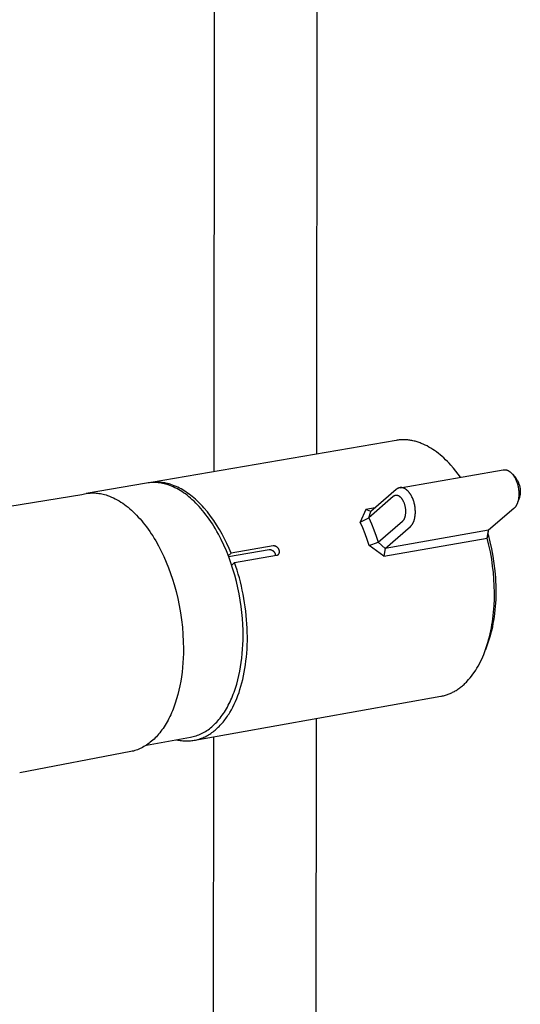
# Model space of a CAD drawing. Units: millimetres. Extents: x -668 to 468, y -1554 to 1583.
# Drawn here: x -465 to -392, y -1416 to -1273 of the extents above; entities that cross this region are included whole.
import ezdxf

# ---------------------------------------------------------------- set-up
doc = ezdxf.new("R2010")
doc.units = ezdxf.units.MM
doc.header["$MEASUREMENT"] = 0
doc.layers.add('Default', color=7, linetype='Continuous', true_color=0x000000)

msp = doc.modelspace()

# ---------------------------------------------------------------- linework, layer by layer
at = {"layer": 'Default', "color": 7, "true_color": 0xffffff}
for p, q in [((-436.69, -1338.69), (-436.52, -1152.5)), ((-421.63, -1152.53), (-421.86, -1336.14)), ((-410.29, -1334.15), (-445.79, -1340.26)), ((-410.14, -1334.12), (-410.29, -1334.15)), ((-409.99, -1334.1), (-410.14, -1334.12)), ((-409.84, -1334.09), (-409.99, -1334.1)), ((-409.69, -1334.07), (-409.84, -1334.09)), ((-409.53, -1334.06), (-409.69, -1334.07)), ((-409.38, -1334.06), (-409.53, -1334.06)), ((-409.23, -1334.06), (-409.38, -1334.06)), ((-409.07, -1334.06), (-409.23, -1334.06)), ((-408.92, -1334.07), (-409.07, -1334.06)), ((-408.77, -1334.08), (-408.92, -1334.07)), ((-408.62, -1334.09), (-408.77, -1334.08)), ((-408.47, -1334.11), (-408.62, -1334.09)), ((-408.32, -1334.13), (-408.47, -1334.11)), ((-408.17, -1334.15), (-408.32, -1334.13)), ((-408.01, -1334.18), (-408.17, -1334.15)), ((-407.86, -1334.21), (-408.01, -1334.18)), ((-407.71, -1334.24), (-407.86, -1334.21)), ((-407.56, -1334.28), (-407.71, -1334.24)), ((-407.41, -1334.32), (-407.56, -1334.28)), ((-407.25, -1334.37), (-407.41, -1334.32)), ((-407.1, -1334.41), (-407.25, -1334.37)), ((-406.95, -1334.47), (-407.1, -1334.41)), ((-406.8, -1334.52), (-406.95, -1334.47)), ((-406.65, -1334.58), (-406.8, -1334.52)), ((-406.51, -1334.64), (-406.65, -1334.58)), ((-406.37, -1334.7), (-406.51, -1334.64)), ((-406.09, -1334.82), (-406.37, -1334.7)), ((-405.82, -1334.96), (-406.09, -1334.82)), ((-405.54, -1335.11), (-405.82, -1334.96)), ((-405.27, -1335.27), (-405.54, -1335.11)), ((-404.99, -1335.45), (-405.27, -1335.27)), ((-404.72, -1335.63), (-404.99, -1335.45)), ((-404.45, -1335.82), (-404.72, -1335.63)), ((-404.18, -1336.03), (-404.45, -1335.82)), ((-403.92, -1336.24), (-404.18, -1336.03)), ((-403.65, -1336.47), (-403.92, -1336.24)), ((-403.39, -1336.7), (-403.65, -1336.47)), ((-403.13, -1336.95), (-403.39, -1336.7)), ((-402.87, -1337.2), (-403.13, -1336.95)), ((-402.62, -1337.47), (-402.87, -1337.2)), ((-402.36, -1337.75), (-402.62, -1337.47)), ((-409.74, -1341.01), (-394.76, -1338.41)), ((-402, -1338.17), (-402.36, -1337.75)), ((-401.65, -1338.6), (-402, -1338.17)), ((-401.31, -1339.04), (-401.65, -1338.6)), ((-394.76, -1338.41), (-394.74, -1338.41)), ((-394.74, -1338.41), (-394.72, -1338.4)), ((-394.72, -1338.4), (-394.7, -1338.4)), ((-394.7, -1338.4), (-394.68, -1338.4)), ((-394.68, -1338.4), (-394.66, -1338.4)), ((-394.66, -1338.4), (-394.64, -1338.4)), ((-394.64, -1338.4), (-394.62, -1338.4)), ((-394.62, -1338.4), (-394.6, -1338.4)), ((-394.6, -1338.4), (-394.58, -1338.4)), ((-394.58, -1338.4), (-394.56, -1338.4)), ((-394.56, -1338.4), (-394.54, -1338.4)), ((-394.54, -1338.4), (-394.53, -1338.4)), ((-394.53, -1338.4), (-394.51, -1338.4)), ((-394.51, -1338.4), (-394.49, -1338.4)), ((-394.49, -1338.4), (-394.47, -1338.4)), ((-394.47, -1338.4), (-394.45, -1338.41)), ((-394.45, -1338.41), (-394.43, -1338.41)), ((-394.43, -1338.41), (-394.41, -1338.41)), ((-394.41, -1338.41), (-394.39, -1338.42)), ((-394.39, -1338.42), (-394.37, -1338.42)), ((-394.37, -1338.42), (-394.33, -1338.43)), ((-394.33, -1338.43), (-394.29, -1338.44)), ((-394.29, -1338.44), (-394.26, -1338.45)), ((-394.26, -1338.45), (-394.22, -1338.46)), ((-394.22, -1338.46), (-394.18, -1338.48)), ((-394.18, -1338.48), (-394.15, -1338.49)), ((-394.15, -1338.49), (-394.11, -1338.51)), ((-394.11, -1338.51), (-394.07, -1338.53)), ((-394.07, -1338.53), (-394.03, -1338.55)), ((-394.03, -1338.55), (-393.99, -1338.57)), ((-393.99, -1338.57), (-393.96, -1338.59)), ((-393.96, -1338.59), (-393.92, -1338.61)), ((-393.92, -1338.61), (-393.88, -1338.64)), ((-393.88, -1338.64), (-393.85, -1338.66)), ((-393.85, -1338.66), (-393.81, -1338.69)), ((-393.81, -1338.69), (-393.77, -1338.72)), ((-393.77, -1338.72), (-393.74, -1338.75)), ((-393.74, -1338.75), (-393.7, -1338.78)), ((-393.7, -1338.78), (-393.67, -1338.81)), ((-393.67, -1338.81), (-393.63, -1338.84)), ((-393.63, -1338.84), (-393.6, -1338.88)), ((-393.6, -1338.88), (-393.56, -1338.91)), ((-393.56, -1338.91), (-393.53, -1338.95)), ((-393.53, -1338.95), (-393.49, -1338.99)), ((-446.47, -1340.33), (-455.26, -1341.85)), ((-446.26, -1340.3), (-446.47, -1340.33)), ((-446.05, -1340.28), (-446.26, -1340.3)), ((-445.84, -1340.26), (-446.05, -1340.28)), ((-445.63, -1340.25), (-445.84, -1340.26)), ((-445.59, -1340.24), (-445.71, -1340.25)), ((-445.42, -1340.25), (-445.63, -1340.25)), ((-445.46, -1340.23), (-445.59, -1340.24)), ((-445.34, -1340.22), (-445.46, -1340.23)), ((-445.21, -1340.25), (-445.42, -1340.25)), ((-445.22, -1340.22), (-445.34, -1340.22)), ((-445.09, -1340.21), (-445.22, -1340.22)), ((-444.99, -1340.27), (-445.21, -1340.25)), ((-444.97, -1340.21), (-445.09, -1340.21)), ((-444.78, -1340.28), (-444.99, -1340.27)), ((-444.84, -1340.22), (-444.97, -1340.21)), ((-444.72, -1340.22), (-444.84, -1340.22)), ((-444.57, -1340.31), (-444.78, -1340.28)), ((-444.59, -1340.23), (-444.72, -1340.22)), ((-444.46, -1340.24), (-444.59, -1340.23)), ((-444.36, -1340.34), (-444.57, -1340.31)), ((-444.34, -1340.25), (-444.46, -1340.24)), ((-444.15, -1340.38), (-444.36, -1340.34)), ((-444.21, -1340.27), (-444.34, -1340.25)), ((-444.09, -1340.28), (-444.21, -1340.27)), ((-443.95, -1340.43), (-444.15, -1340.38)), ((-443.96, -1340.3), (-444.09, -1340.28)), ((-443.84, -1340.32), (-443.96, -1340.3)), ((-443.71, -1340.35), (-443.84, -1340.32)), ((-443.58, -1340.38), (-443.71, -1340.35)), ((-443.46, -1340.41), (-443.58, -1340.38)), ((-400.99, -1339.49), (-401.31, -1339.04)), ((-393.49, -1338.99), (-393.45, -1339.03)), ((-393.45, -1339.03), (-393.42, -1339.07)), ((-393.43, -1339.06), (-392.91, -1339.69)), ((-393.42, -1339.07), (-393.39, -1339.11)), ((-393.39, -1339.11), (-393.35, -1339.16)), ((-393.35, -1339.16), (-393.32, -1339.2)), ((-393.32, -1339.2), (-393.29, -1339.24)), ((-393.29, -1339.24), (-393.23, -1339.33)), ((-393.23, -1339.33), (-393.17, -1339.43)), ((-393.17, -1339.43), (-393.11, -1339.52)), ((-393.11, -1339.52), (-393.06, -1339.61)), ((-393.06, -1339.61), (-393, -1339.73)), ((-393, -1339.73), (-392.94, -1339.85)), ((-392.94, -1339.85), (-392.89, -1339.97)), ((-392.91, -1339.69), (-392.85, -1339.77)), ((-392.89, -1339.97), (-392.84, -1340.09)), ((-392.85, -1339.77), (-392.79, -1339.86)), ((-392.84, -1340.09), (-392.8, -1340.21)), ((-392.8, -1340.21), (-392.75, -1340.34)), ((-392.79, -1339.86), (-392.73, -1339.96)), ((-392.75, -1340.34), (-392.71, -1340.46)), ((-392.73, -1339.96), (-392.68, -1340.05)), ((-392.68, -1340.05), (-392.63, -1340.15)), ((-392.63, -1340.15), (-392.58, -1340.24)), ((-392.58, -1340.24), (-392.54, -1340.34)), ((-392.54, -1340.34), (-392.5, -1340.44)), ((-455.06, -1341.82), (-454.85, -1341.8)), ((-454.85, -1341.8), (-454.64, -1341.78)), ((-454.64, -1341.78), (-454.43, -1341.77)), ((-454.43, -1341.77), (-454.22, -1341.77)), ((-454.22, -1341.77), (-454.01, -1341.77)), ((-454.01, -1341.77), (-453.8, -1341.79)), ((-453.8, -1341.79), (-453.59, -1341.8)), ((-453.59, -1341.8), (-453.38, -1341.83)), ((-443.74, -1340.48), (-443.95, -1340.43)), ((-443.54, -1340.54), (-443.74, -1340.48)), ((-443.34, -1340.61), (-443.54, -1340.54)), ((-443.33, -1340.44), (-443.46, -1340.41)), ((-443.09, -1340.69), (-443.34, -1340.61)), ((-443.21, -1340.47), (-443.33, -1340.44)), ((-443.08, -1340.51), (-443.21, -1340.47)), ((-442.85, -1340.79), (-443.09, -1340.69)), ((-442.96, -1340.55), (-443.08, -1340.51)), ((-442.71, -1340.63), (-442.96, -1340.55)), ((-442.61, -1340.89), (-442.85, -1340.79)), ((-442.46, -1340.73), (-442.71, -1340.63)), ((-442.36, -1341.01), (-442.61, -1340.89)), ((-442.21, -1340.83), (-442.46, -1340.73)), ((-442.11, -1341.14), (-442.36, -1341.01)), ((-441.97, -1340.94), (-442.21, -1340.83)), ((-441.86, -1341.27), (-442.11, -1341.14)), ((-441.73, -1341.06), (-441.97, -1340.94)), ((-441.61, -1341.42), (-441.86, -1341.27)), ((-441.48, -1341.19), (-441.73, -1341.06)), ((-441.36, -1341.58), (-441.61, -1341.42)), ((-441.24, -1341.33), (-441.48, -1341.19)), ((-441.11, -1341.74), (-441.36, -1341.58)), ((-441.01, -1341.47), (-441.24, -1341.33)), ((-440.86, -1341.92), (-441.11, -1341.74)), ((-440.77, -1341.62), (-441.01, -1341.47)), ((-440.54, -1341.78), (-440.77, -1341.62)), ((-440.31, -1341.95), (-440.54, -1341.78)), ((-410.28, -1341.26), (-413.97, -1344.47)), ((-410.25, -1341.24), (-410.28, -1341.26)), ((-410.23, -1341.22), (-410.25, -1341.24)), ((-410.21, -1341.21), (-410.23, -1341.22)), ((-410.2, -1341.2), (-410.21, -1341.21)), ((-410.18, -1341.18), (-410.2, -1341.2)), ((-410.16, -1341.17), (-410.18, -1341.18)), ((-410.14, -1341.16), (-410.16, -1341.17)), ((-410.12, -1341.15), (-410.14, -1341.16)), ((-410.1, -1341.13), (-410.12, -1341.15)), ((-410.08, -1341.12), (-410.1, -1341.13)), ((-410.06, -1341.11), (-410.08, -1341.12)), ((-410.05, -1341.1), (-410.06, -1341.11)), ((-410.03, -1341.09), (-410.05, -1341.1)), ((-410.01, -1341.08), (-410.03, -1341.09)), ((-409.99, -1341.07), (-410.01, -1341.08)), ((-409.97, -1341.07), (-409.99, -1341.07)), ((-409.95, -1341.06), (-409.97, -1341.07)), ((-409.93, -1341.05), (-409.95, -1341.06)), ((-409.91, -1341.05), (-409.93, -1341.05)), ((-409.89, -1341.04), (-409.91, -1341.05)), ((-409.87, -1341.03), (-409.89, -1341.04)), ((-409.85, -1341.03), (-409.87, -1341.03)), ((-409.83, -1341.02), (-409.85, -1341.03)), ((-409.81, -1341.02), (-409.83, -1341.02)), ((-409.79, -1341.01), (-409.81, -1341.02)), ((-409.77, -1341.01), (-409.79, -1341.01)), ((-409.74, -1341.01), (-409.77, -1341.01)), ((-409.72, -1341), (-409.74, -1341.01)), ((-409.7, -1341), (-409.72, -1341)), ((-409.68, -1341), (-409.7, -1341)), ((-409.66, -1341), (-409.68, -1341)), ((-409.64, -1341), (-409.66, -1341)), ((-409.62, -1340.99), (-409.64, -1341)), ((-409.6, -1340.99), (-409.62, -1340.99)), ((-409.58, -1340.99), (-409.6, -1340.99)), ((-409.55, -1341), (-409.58, -1340.99)), ((-409.53, -1341), (-409.55, -1341)), ((-409.51, -1341), (-409.53, -1341)), ((-409.49, -1341), (-409.51, -1341)), ((-409.47, -1341), (-409.49, -1341)), ((-409.45, -1341.01), (-409.47, -1341)), ((-409.43, -1341.01), (-409.45, -1341.01)), ((-409.41, -1341.01), (-409.43, -1341.01)), ((-409.38, -1341.02), (-409.41, -1341.01)), ((-409.36, -1341.02), (-409.38, -1341.02)), ((-409.34, -1341.03), (-409.36, -1341.02)), ((-409.32, -1341.03), (-409.34, -1341.03)), ((-409.3, -1341.04), (-409.32, -1341.03)), ((-409.28, -1341.04), (-409.3, -1341.04)), ((-409.26, -1341.05), (-409.28, -1341.04)), ((-409.23, -1341.06), (-409.26, -1341.05)), ((-409.21, -1341.07), (-409.23, -1341.06)), ((-409.19, -1341.08), (-409.21, -1341.07)), ((-409.17, -1341.08), (-409.19, -1341.08)), ((-409.15, -1341.09), (-409.17, -1341.08)), ((-409.1, -1341.11), (-409.15, -1341.09)), ((-409.06, -1341.13), (-409.1, -1341.11)), ((-409.02, -1341.16), (-409.06, -1341.13)), ((-408.98, -1341.18), (-409.02, -1341.16)), ((-408.94, -1341.21), (-408.98, -1341.18)), ((-408.89, -1341.24), (-408.94, -1341.21)), ((-408.85, -1341.27), (-408.89, -1341.24)), ((-408.81, -1341.3), (-408.85, -1341.27)), ((-408.77, -1341.33), (-408.81, -1341.3)), ((-408.73, -1341.36), (-408.77, -1341.33)), ((-408.69, -1341.4), (-408.73, -1341.36)), ((-408.65, -1341.43), (-408.69, -1341.4)), ((-408.61, -1341.47), (-408.65, -1341.43)), ((-408.57, -1341.52), (-408.61, -1341.47)), ((-408.53, -1341.56), (-408.57, -1341.52)), ((-408.49, -1341.6), (-408.53, -1341.56)), ((-408.45, -1341.65), (-408.49, -1341.6)), ((-408.41, -1341.69), (-408.45, -1341.65)), ((-408.38, -1341.74), (-408.41, -1341.69)), ((-408.34, -1341.78), (-408.38, -1341.74)), ((-408.3, -1341.84), (-408.34, -1341.78)), ((-392.71, -1340.46), (-392.68, -1340.59)), ((-392.68, -1340.59), (-392.65, -1340.71)), ((-392.65, -1340.71), (-392.62, -1340.84)), ((-392.62, -1340.84), (-392.59, -1340.96)), ((-392.59, -1340.96), (-392.57, -1341.09)), ((-392.57, -1341.09), (-392.55, -1341.21)), ((-392.55, -1341.21), (-392.54, -1341.34)), ((-392.54, -1341.34), (-392.52, -1341.47)), ((-392.52, -1341.47), (-392.51, -1341.6)), ((-392.51, -1341.6), (-392.51, -1341.72)), ((-392.51, -1341.72), (-392.5, -1341.85)), ((-392.5, -1340.44), (-392.46, -1340.54)), ((-392.46, -1340.54), (-392.43, -1340.65)), ((-392.43, -1340.65), (-392.4, -1340.75)), ((-392.4, -1340.75), (-392.38, -1340.85)), ((-392.38, -1340.85), (-392.35, -1340.96)), ((-392.35, -1340.96), (-392.34, -1341.06)), ((-392.34, -1341.06), (-392.32, -1341.17)), ((-392.32, -1341.17), (-392.31, -1341.28)), ((-392.31, -1341.82), (-392.32, -1341.92)), ((-392.31, -1341.28), (-392.3, -1341.39)), ((-392.3, -1341.71), (-392.31, -1341.82)), ((-392.3, -1341.39), (-392.3, -1341.49)), ((-392.3, -1341.49), (-392.3, -1341.6)), ((-392.3, -1341.6), (-392.3, -1341.71)), ((-518, -1352.19), (-455.88, -1341.98)), ((-455.88, -1341.98), (-455.67, -1341.93)), ((-455.67, -1341.93), (-455.47, -1341.89)), ((-455.47, -1341.89), (-455.26, -1341.85)), ((-455.26, -1341.85), (-455.06, -1341.82)), ((-453.38, -1341.83), (-453.18, -1341.86)), ((-453.18, -1341.86), (-452.97, -1341.9)), ((-452.97, -1341.9), (-452.77, -1341.95)), ((-452.77, -1341.95), (-452.56, -1342)), ((-452.56, -1342), (-452.36, -1342.06)), ((-452.36, -1342.06), (-452.16, -1342.13)), ((-452.16, -1342.13), (-451.87, -1342.24)), ((-451.87, -1342.24), (-451.58, -1342.36)), ((-451.58, -1342.36), (-451.29, -1342.49)), ((-451.29, -1342.49), (-451.01, -1342.63)), ((-451.01, -1342.63), (-450.73, -1342.78)), ((-450.73, -1342.78), (-450.46, -1342.93)), ((-450.46, -1342.93), (-450.19, -1343.1)), ((-450.19, -1343.1), (-449.92, -1343.27)), ((-440.61, -1342.11), (-440.86, -1341.92)), ((-440.35, -1342.31), (-440.61, -1342.11)), ((-440.1, -1342.53), (-440.35, -1342.31)), ((-440.08, -1342.12), (-440.31, -1341.95)), ((-439.85, -1342.75), (-440.1, -1342.53)), ((-439.85, -1342.3), (-440.08, -1342.12)), ((-439.63, -1342.48), (-439.85, -1342.3)), ((-439.6, -1342.98), (-439.85, -1342.75)), ((-439.41, -1342.67), (-439.63, -1342.48)), ((-439.34, -1343.23), (-439.6, -1342.98)), ((-439.19, -1342.87), (-439.41, -1342.67)), ((-439.09, -1343.48), (-439.34, -1343.23)), ((-438.98, -1343.07), (-439.19, -1342.87)), ((-438.77, -1343.28), (-438.98, -1343.07)), ((-410.74, -1342.3), (-414.27, -1345.37)), ((-410.71, -1342.28), (-410.74, -1342.3)), ((-410.7, -1342.27), (-410.71, -1342.28)), ((-410.69, -1342.26), (-410.7, -1342.27)), ((-410.68, -1342.25), (-410.69, -1342.26)), ((-410.67, -1342.25), (-410.68, -1342.25)), ((-410.66, -1342.24), (-410.67, -1342.25)), ((-410.64, -1342.23), (-410.66, -1342.24)), ((-410.63, -1342.22), (-410.64, -1342.23)), ((-410.62, -1342.21), (-410.63, -1342.22)), ((-410.61, -1342.21), (-410.62, -1342.21)), ((-410.59, -1342.2), (-410.61, -1342.21)), ((-410.58, -1342.19), (-410.59, -1342.2)), ((-410.57, -1342.19), (-410.58, -1342.19)), ((-410.55, -1342.18), (-410.57, -1342.19)), ((-410.54, -1342.17), (-410.55, -1342.18)), ((-410.53, -1342.17), (-410.54, -1342.17)), ((-410.51, -1342.16), (-410.53, -1342.17)), ((-410.5, -1342.16), (-410.51, -1342.16)), ((-410.49, -1342.15), (-410.5, -1342.16)), ((-410.47, -1342.15), (-410.49, -1342.15)), ((-410.46, -1342.15), (-410.47, -1342.15)), ((-410.45, -1342.14), (-410.46, -1342.15)), ((-410.43, -1342.14), (-410.45, -1342.14)), ((-410.42, -1342.14), (-410.43, -1342.14)), ((-410.41, -1342.13), (-410.42, -1342.14)), ((-410.39, -1342.13), (-410.41, -1342.13)), ((-410.38, -1342.13), (-410.39, -1342.13)), ((-410.37, -1342.13), (-410.38, -1342.13)), ((-410.35, -1342.12), (-410.37, -1342.13)), ((-410.34, -1342.12), (-410.35, -1342.12)), ((-410.32, -1342.12), (-410.34, -1342.12)), ((-410.31, -1342.12), (-410.32, -1342.12)), ((-410.3, -1342.12), (-410.31, -1342.12)), ((-410.28, -1342.12), (-410.3, -1342.12)), ((-410.27, -1342.12), (-410.28, -1342.12)), ((-410.25, -1342.12), (-410.27, -1342.12)), ((-410.24, -1342.12), (-410.25, -1342.12)), ((-410.22, -1342.12), (-410.24, -1342.12)), ((-410.21, -1342.12), (-410.22, -1342.12)), ((-410.2, -1342.13), (-410.21, -1342.12)), ((-410.18, -1342.13), (-410.2, -1342.13)), ((-410.17, -1342.13), (-410.18, -1342.13)), ((-410.15, -1342.13), (-410.17, -1342.13)), ((-410.14, -1342.14), (-410.15, -1342.13)), ((-410.13, -1342.14), (-410.14, -1342.14)), ((-410.11, -1342.14), (-410.13, -1342.14)), ((-410.1, -1342.15), (-410.11, -1342.14)), ((-410.08, -1342.15), (-410.1, -1342.15)), ((-410.07, -1342.15), (-410.08, -1342.15)), ((-410.05, -1342.16), (-410.07, -1342.15)), ((-410.04, -1342.16), (-410.05, -1342.16)), ((-410.02, -1342.17), (-410.04, -1342.16)), ((-410.01, -1342.18), (-410.02, -1342.17)), ((-410, -1342.18), (-410.01, -1342.18)), ((-409.98, -1342.19), (-410, -1342.18)), ((-409.95, -1342.2), (-409.98, -1342.19)), ((-409.93, -1342.21), (-409.95, -1342.2)), ((-409.9, -1342.23), (-409.93, -1342.21)), ((-409.87, -1342.24), (-409.9, -1342.23)), ((-409.84, -1342.26), (-409.87, -1342.24)), ((-409.81, -1342.28), (-409.84, -1342.26)), ((-409.78, -1342.3), (-409.81, -1342.28)), ((-409.76, -1342.32), (-409.78, -1342.3)), ((-409.73, -1342.34), (-409.76, -1342.32)), ((-409.7, -1342.37), (-409.73, -1342.34)), ((-409.68, -1342.39), (-409.7, -1342.37)), ((-409.65, -1342.41), (-409.68, -1342.39)), ((-409.62, -1342.44), (-409.65, -1342.41)), ((-409.59, -1342.47), (-409.62, -1342.44)), ((-409.57, -1342.5), (-409.59, -1342.47)), ((-409.54, -1342.53), (-409.57, -1342.5)), ((-409.52, -1342.55), (-409.54, -1342.53)), ((-409.49, -1342.58), (-409.52, -1342.55)), ((-409.47, -1342.62), (-409.49, -1342.58)), ((-409.45, -1342.65), (-409.47, -1342.62)), ((-409.42, -1342.68), (-409.45, -1342.65)), ((-409.39, -1342.72), (-409.42, -1342.68)), ((-409.37, -1342.76), (-409.39, -1342.72)), ((-409.35, -1342.79), (-409.37, -1342.76)), ((-409.32, -1342.83), (-409.35, -1342.79)), ((-409.3, -1342.87), (-409.32, -1342.83)), ((-409.28, -1342.91), (-409.3, -1342.87)), ((-409.26, -1342.95), (-409.28, -1342.91)), ((-409.22, -1343.02), (-409.26, -1342.95)), ((-409.18, -1343.11), (-409.22, -1343.02)), ((-409.15, -1343.19), (-409.18, -1343.11)), ((-409.11, -1343.27), (-409.15, -1343.19)), ((-408.27, -1341.89), (-408.3, -1341.84)), ((-408.23, -1341.94), (-408.27, -1341.89)), ((-408.2, -1342), (-408.23, -1341.94)), ((-408.16, -1342.05), (-408.2, -1342)), ((-408.13, -1342.11), (-408.16, -1342.05)), ((-408.07, -1342.22), (-408.13, -1342.11)), ((-408.01, -1342.34), (-408.07, -1342.22)), ((-407.95, -1342.46), (-408.01, -1342.34)), ((-407.89, -1342.59), (-407.95, -1342.46)), ((-407.84, -1342.72), (-407.89, -1342.59)), ((-407.79, -1342.85), (-407.84, -1342.72)), ((-407.75, -1342.99), (-407.79, -1342.85)), ((-407.7, -1343.13), (-407.75, -1342.99)), ((-407.67, -1343.27), (-407.7, -1343.13)), ((-392.71, -1343.22), (-392.73, -1343.26)), ((-392.69, -1343.17), (-392.71, -1343.22)), ((-392.43, -1342.45), (-392.69, -1343.17)), ((-392.66, -1343.07), (-392.69, -1343.17)), ((-392.64, -1343.01), (-392.66, -1343.07)), ((-392.63, -1342.95), (-392.64, -1343.01)), ((-392.61, -1342.89), (-392.63, -1342.95)), ((-392.6, -1342.83), (-392.61, -1342.89)), ((-392.58, -1342.72), (-392.6, -1342.83)), ((-392.55, -1342.6), (-392.58, -1342.72)), ((-392.54, -1342.47), (-392.55, -1342.6)), ((-392.52, -1342.35), (-392.54, -1342.47)), ((-392.51, -1342.22), (-392.52, -1342.35)), ((-392.5, -1341.97), (-392.51, -1342.1)), ((-392.51, -1342.1), (-392.51, -1342.22)), ((-392.5, -1341.85), (-392.5, -1341.97)), ((-392.4, -1342.35), (-392.43, -1342.45)), ((-392.38, -1342.24), (-392.4, -1342.35)), ((-392.36, -1342.14), (-392.38, -1342.24)), ((-392.34, -1342.03), (-392.36, -1342.14)), ((-392.32, -1341.92), (-392.34, -1342.03)), ((-449.92, -1343.27), (-449.67, -1343.46)), ((-449.67, -1343.46), (-449.42, -1343.65)), ((-449.42, -1343.65), (-449.17, -1343.84)), ((-449.17, -1343.84), (-448.93, -1344.05)), ((-448.93, -1344.05), (-448.68, -1344.27)), ((-448.68, -1344.27), (-448.42, -1344.5)), ((-448.42, -1344.5), (-448.17, -1344.74)), ((-438.85, -1343.75), (-439.09, -1343.48)), ((-438.6, -1344.03), (-438.85, -1343.75)), ((-438.56, -1343.5), (-438.77, -1343.28)), ((-438.35, -1344.32), (-438.6, -1344.03)), ((-438.36, -1343.71), (-438.56, -1343.5)), ((-438.16, -1343.94), (-438.36, -1343.71)), ((-438.11, -1344.61), (-438.35, -1344.32)), ((-437.67, -1344.53), (-438.16, -1343.94)), ((-437.87, -1344.92), (-438.11, -1344.61)), ((-437.2, -1345.14), (-437.67, -1344.53)), ((-414.7, -1344.16), (-415.5, -1346.02)), ((-413.34, -1343.93), (-414.7, -1344.16)), ((-413.97, -1344.47), (-414.7, -1344.16)), ((-414.27, -1345.37), (-413.97, -1344.47)), ((-409.08, -1343.36), (-409.11, -1343.27)), ((-409.05, -1343.45), (-409.08, -1343.36)), ((-409.02, -1343.54), (-409.05, -1343.45)), ((-409, -1343.64), (-409.02, -1343.54)), ((-408.97, -1343.73), (-409, -1343.64)), ((-408.95, -1343.83), (-408.97, -1343.73)), ((-408.94, -1343.92), (-408.95, -1343.83)), ((-408.92, -1344.02), (-408.94, -1343.92)), ((-408.91, -1344.11), (-408.92, -1344.02)), ((-408.9, -1344.2), (-408.91, -1344.11)), ((-408.9, -1344.3), (-408.9, -1344.2)), ((-408.89, -1344.39), (-408.9, -1344.3)), ((-408.9, -1344.68), (-408.89, -1344.58)), ((-408.89, -1344.49), (-408.89, -1344.39)), ((-408.89, -1344.58), (-408.89, -1344.49)), ((-407.63, -1343.41), (-407.67, -1343.27)), ((-407.6, -1343.55), (-407.63, -1343.41)), ((-407.58, -1343.7), (-407.6, -1343.55)), ((-407.56, -1343.84), (-407.58, -1343.7)), ((-407.54, -1343.98), (-407.56, -1343.84)), ((-407.53, -1344.12), (-407.54, -1343.98)), ((-407.52, -1344.27), (-407.53, -1344.12)), ((-407.51, -1344.41), (-407.52, -1344.27)), ((-407.51, -1344.55), (-407.51, -1344.41)), ((-407.51, -1344.7), (-407.51, -1344.55)), ((-393.23, -1344.02), (-396.89, -1347.19)), ((-393.2, -1344), (-393.23, -1344.02)), ((-393.17, -1343.97), (-393.2, -1344)), ((-393.14, -1343.94), (-393.17, -1343.97)), ((-393.11, -1343.91), (-393.14, -1343.94)), ((-393.08, -1343.87), (-393.11, -1343.91)), ((-393.05, -1343.84), (-393.08, -1343.87)), ((-393.03, -1343.81), (-393.05, -1343.84)), ((-393, -1343.77), (-393.03, -1343.81)), ((-392.97, -1343.74), (-393, -1343.77)), ((-392.95, -1343.7), (-392.97, -1343.74)), ((-392.92, -1343.66), (-392.95, -1343.7)), ((-392.9, -1343.62), (-392.92, -1343.66)), ((-392.88, -1343.58), (-392.9, -1343.62)), ((-392.85, -1343.54), (-392.88, -1343.58)), ((-392.83, -1343.49), (-392.85, -1343.54)), ((-392.81, -1343.45), (-392.83, -1343.49)), ((-392.79, -1343.41), (-392.81, -1343.45)), ((-392.77, -1343.36), (-392.79, -1343.41)), ((-392.75, -1343.31), (-392.77, -1343.36)), ((-392.73, -1343.26), (-392.75, -1343.31)), ((-448.17, -1344.74), (-447.93, -1345)), ((-447.93, -1345), (-447.68, -1345.26)), ((-447.68, -1345.26), (-447.43, -1345.53)), ((-447.43, -1345.53), (-447.19, -1345.81)), ((-447.19, -1345.81), (-446.95, -1346.1)), ((-446.95, -1346.1), (-446.72, -1346.4)), ((-437.63, -1345.24), (-437.87, -1344.92)), ((-437.4, -1345.57), (-437.63, -1345.24)), ((-437.17, -1345.91), (-437.4, -1345.57)), ((-436.75, -1345.77), (-437.2, -1345.14)), ((-436.94, -1346.26), (-437.17, -1345.91)), ((-436.32, -1346.41), (-436.75, -1345.77)), ((-415.5, -1346.02), (-414.27, -1345.37)), ((-415.13, -1346.85), (-415.5, -1346.02)), ((-414.27, -1345.37), (-413.88, -1346.25)), ((-412.89, -1348.93), (-409.37, -1345.88)), ((-409.37, -1345.88), (-409.36, -1345.87)), ((-409.36, -1345.87), (-409.35, -1345.86)), ((-409.35, -1345.86), (-409.34, -1345.85)), ((-409.34, -1345.85), (-409.33, -1345.83)), ((-409.33, -1345.83), (-409.3, -1345.81)), ((-409.3, -1345.81), (-409.28, -1345.79)), ((-409.28, -1345.79), (-409.26, -1345.76)), ((-409.26, -1345.76), (-409.24, -1345.74)), ((-409.24, -1345.74), (-409.22, -1345.71)), ((-409.22, -1345.71), (-409.2, -1345.68)), ((-409.2, -1345.68), (-409.18, -1345.65)), ((-409.18, -1345.65), (-409.16, -1345.62)), ((-409.16, -1345.62), (-409.15, -1345.59)), ((-409.15, -1345.59), (-409.13, -1345.56)), ((-409.13, -1345.56), (-409.11, -1345.53)), ((-409.11, -1345.53), (-409.09, -1345.49)), ((-409.09, -1345.49), (-409.08, -1345.46)), ((-409.08, -1345.46), (-409.07, -1345.43)), ((-409.07, -1345.43), (-409.05, -1345.39)), ((-409.05, -1345.39), (-409.04, -1345.35)), ((-409.04, -1345.35), (-409.02, -1345.31)), ((-409.02, -1345.31), (-409.01, -1345.28)), ((-409.01, -1345.28), (-409, -1345.24)), ((-409, -1345.24), (-408.99, -1345.2)), ((-408.99, -1345.2), (-408.97, -1345.16)), ((-408.97, -1345.16), (-408.96, -1345.12)), ((-408.96, -1345.12), (-408.95, -1345.08)), ((-408.95, -1345.04), (-408.94, -1344.99)), ((-408.95, -1345.08), (-408.95, -1345.04)), ((-408.94, -1344.99), (-408.93, -1344.95)), ((-408.93, -1344.95), (-408.92, -1344.86)), ((-408.92, -1344.86), (-408.91, -1344.77)), ((-408.91, -1344.77), (-408.9, -1344.68)), ((-407.84, -1346.11), (-407.81, -1346.06)), ((-407.81, -1346.06), (-407.79, -1346.01)), ((-407.79, -1346.01), (-407.77, -1345.96)), ((-407.77, -1345.96), (-407.75, -1345.91)), ((-407.75, -1345.91), (-407.72, -1345.85)), ((-407.72, -1345.85), (-407.7, -1345.79)), ((-407.7, -1345.79), (-407.69, -1345.73)), ((-407.69, -1345.73), (-407.67, -1345.68)), ((-407.67, -1345.68), (-407.65, -1345.62)), ((-407.65, -1345.62), (-407.63, -1345.56)), ((-407.63, -1345.56), (-407.62, -1345.5)), ((-407.62, -1345.5), (-407.6, -1345.44)), ((-407.6, -1345.44), (-407.59, -1345.37)), ((-407.59, -1345.37), (-407.58, -1345.31)), ((-407.58, -1345.31), (-407.57, -1345.24)), ((-407.57, -1345.24), (-407.55, -1345.11)), ((-407.55, -1345.11), (-407.53, -1344.98)), ((-407.53, -1344.98), (-407.52, -1344.84)), ((-407.52, -1344.84), (-407.51, -1344.7)), ((-446.72, -1346.4), (-446.48, -1346.7)), ((-446.48, -1346.7), (-446.25, -1347.02)), ((-446.25, -1347.02), (-446.03, -1347.34)), ((-446.03, -1347.34), (-445.8, -1347.68)), ((-436.72, -1346.61), (-436.94, -1346.26)), ((-436.5, -1346.98), (-436.72, -1346.61)), ((-436.28, -1347.35), (-436.5, -1346.98)), ((-435.91, -1347.06), (-436.32, -1346.41)), ((-436.07, -1347.73), (-436.28, -1347.35)), ((-435.53, -1347.73), (-435.91, -1347.06)), ((-414.79, -1347.69), (-415.13, -1346.85)), ((-413.88, -1346.25), (-413.53, -1347.13)), ((-413.53, -1347.13), (-413.2, -1348.03)), ((-411.89, -1349.81), (-408.23, -1346.64)), ((-396.89, -1347.19), (-411.89, -1349.81)), ((-408.23, -1346.64), (-408.22, -1346.62)), ((-408.22, -1346.62), (-408.2, -1346.61)), ((-408.2, -1346.61), (-408.18, -1346.59)), ((-408.18, -1346.59), (-408.16, -1346.57)), ((-408.16, -1346.57), (-408.13, -1346.54)), ((-408.13, -1346.54), (-408.1, -1346.5)), ((-408.1, -1346.5), (-408.07, -1346.46)), ((-408.07, -1346.46), (-408.03, -1346.42)), ((-408.03, -1346.42), (-408.01, -1346.39)), ((-408.01, -1346.39), (-407.98, -1346.35)), ((-407.98, -1346.35), (-407.95, -1346.3)), ((-407.95, -1346.3), (-407.92, -1346.25)), ((-407.92, -1346.25), (-407.89, -1346.21)), ((-407.89, -1346.21), (-407.86, -1346.16)), ((-407.86, -1346.16), (-407.84, -1346.11)), ((-397.08, -1348.32), (-396.89, -1347.19)), ((-396.98, -1347.81), (-396.89, -1347.19)), ((-445.8, -1347.68), (-445.59, -1348.01)), ((-445.59, -1348.01), (-445.37, -1348.36)), ((-445.37, -1348.36), (-445.16, -1348.72)), ((-445.16, -1348.72), (-444.75, -1349.45)), ((-435.86, -1348.12), (-436.07, -1347.73)), ((-435.66, -1348.52), (-435.86, -1348.12)), ((-435.28, -1349.33), (-435.66, -1348.52)), ((-435.17, -1348.41), (-435.53, -1347.73)), ((-434.83, -1349.11), (-435.17, -1348.41)), ((-414.48, -1348.54), (-414.79, -1347.69)), ((-414.19, -1349.4), (-414.48, -1348.54)), ((-414.19, -1349.4), (-412.89, -1348.93)), ((-413.2, -1348.03), (-412.89, -1348.93)), ((-412.89, -1348.93), (-411.89, -1349.81)), ((-412.08, -1350.94), (-397.08, -1348.32)), ((-397.08, -1348.32), (-397.03, -1348.06)), ((-396.84, -1349.32), (-397.08, -1348.32)), ((-397.03, -1348.06), (-396.98, -1347.81)), ((-396.98, -1347.81), (-396.71, -1348.85)), ((-396.71, -1348.85), (-396.48, -1349.89)), ((-444.75, -1349.45), (-444.36, -1350.21)), ((-444.36, -1350.21), (-443.99, -1350.99)), ((-434.91, -1350.17), (-435.28, -1349.33)), ((-434.57, -1351.03), (-434.91, -1350.17)), ((-434.51, -1349.81), (-434.83, -1349.11)), ((-434.59, -1350.98), (-428.73, -1349.98)), ((-434.22, -1350.52), (-434.51, -1349.81)), ((-428.13, -1349.46), (-434.22, -1350.52)), ((-428.73, -1349.98), (-428.7, -1349.98)), ((-428.7, -1349.98), (-428.67, -1349.98)), ((-428.67, -1349.98), (-428.64, -1349.98)), ((-428.64, -1349.98), (-428.61, -1349.98)), ((-428.61, -1349.98), (-428.58, -1349.98)), ((-428.58, -1349.98), (-428.55, -1349.98)), ((-428.55, -1349.98), (-428.52, -1349.99)), ((-428.52, -1349.99), (-428.49, -1349.99)), ((-428.49, -1349.99), (-428.47, -1350)), ((-428.47, -1350), (-428.44, -1350.01)), ((-428.44, -1350.01), (-428.41, -1350.02)), ((-428.41, -1350.02), (-428.38, -1350.03)), ((-428.38, -1350.03), (-428.36, -1350.04)), ((-428.36, -1350.04), (-428.33, -1350.05)), ((-428.33, -1350.05), (-428.3, -1350.06)), ((-428.3, -1350.06), (-428.28, -1350.07)), ((-428.28, -1350.07), (-428.25, -1350.09)), ((-428.25, -1350.09), (-428.23, -1350.1)), ((-428.23, -1350.1), (-428.2, -1350.12)), ((-428.2, -1350.12), (-428.18, -1350.13)), ((-428.18, -1350.13), (-428.15, -1350.15)), ((-428.15, -1350.15), (-428.13, -1350.17)), ((-428.1, -1349.46), (-428.13, -1349.46)), ((-428.13, -1350.17), (-428.11, -1350.19)), ((-428.11, -1350.19), (-428.09, -1350.21)), ((-428.08, -1349.46), (-428.1, -1349.46)), ((-428.09, -1350.21), (-428.07, -1350.23)), ((-428.06, -1349.46), (-428.08, -1349.46)), ((-428.07, -1350.23), (-428.05, -1350.25)), ((-428.03, -1349.45), (-428.06, -1349.46)), ((-428.05, -1350.25), (-428.03, -1350.27)), ((-428.01, -1349.46), (-428.03, -1349.45)), ((-428.03, -1350.27), (-428.01, -1350.29)), ((-427.98, -1349.46), (-428.01, -1349.46)), ((-428.01, -1350.29), (-427.99, -1350.31)), ((-427.99, -1350.31), (-427.97, -1350.34)), ((-427.96, -1349.46), (-427.98, -1349.46)), ((-427.97, -1350.34), (-427.96, -1350.36)), ((-427.94, -1349.46), (-427.96, -1349.46)), ((-427.96, -1350.36), (-427.94, -1350.39)), ((-427.91, -1349.46), (-427.94, -1349.46)), ((-427.89, -1349.47), (-427.91, -1349.46)), ((-427.87, -1349.47), (-427.89, -1349.47)), ((-427.84, -1349.48), (-427.87, -1349.47)), ((-427.82, -1349.49), (-427.84, -1349.48)), ((-427.8, -1349.49), (-427.82, -1349.49)), ((-427.77, -1349.5), (-427.8, -1349.49)), ((-427.75, -1349.51), (-427.77, -1349.5)), ((-427.73, -1349.52), (-427.75, -1349.51)), ((-427.71, -1349.53), (-427.73, -1349.52)), ((-427.69, -1349.54), (-427.71, -1349.53)), ((-427.67, -1349.56), (-427.69, -1349.54)), ((-427.65, -1349.57), (-427.67, -1349.56)), ((-427.63, -1349.58), (-427.65, -1349.57)), ((-427.6, -1349.6), (-427.63, -1349.58)), ((-427.57, -1349.62), (-427.6, -1349.6)), ((-427.55, -1349.64), (-427.57, -1349.62)), ((-427.52, -1349.66), (-427.55, -1349.64)), ((-427.5, -1349.68), (-427.52, -1349.66)), ((-427.48, -1349.7), (-427.5, -1349.68)), ((-427.45, -1349.73), (-427.48, -1349.7)), ((-427.43, -1349.75), (-427.45, -1349.73)), ((-427.41, -1349.77), (-427.43, -1349.75)), ((-427.39, -1349.8), (-427.41, -1349.77)), ((-427.37, -1349.83), (-427.39, -1349.8)), ((-427.35, -1349.85), (-427.37, -1349.83)), ((-427.34, -1349.88), (-427.35, -1349.85)), ((-427.32, -1349.91), (-427.34, -1349.88)), ((-427.31, -1349.94), (-427.32, -1349.91)), ((-427.29, -1349.97), (-427.31, -1349.94)), ((-427.28, -1349.99), (-427.29, -1349.97)), ((-427.27, -1350.02), (-427.28, -1349.99)), ((-427.26, -1350.05), (-427.27, -1350.02)), ((-427.25, -1350.07), (-427.26, -1350.05)), ((-427.24, -1350.09), (-427.25, -1350.07)), ((-427.24, -1350.11), (-427.24, -1350.09)), ((-427.23, -1350.13), (-427.24, -1350.11)), ((-427.23, -1350.15), (-427.23, -1350.13)), ((-427.22, -1350.18), (-427.23, -1350.15)), ((-427.23, -1350.4), (-427.22, -1350.38)), ((-427.22, -1350.2), (-427.22, -1350.18)), ((-427.22, -1350.22), (-427.22, -1350.2)), ((-427.22, -1350.25), (-427.22, -1350.22)), ((-427.22, -1350.27), (-427.22, -1350.25)), ((-427.22, -1350.29), (-427.22, -1350.27)), ((-427.22, -1350.31), (-427.22, -1350.29)), ((-427.22, -1350.34), (-427.22, -1350.31)), ((-427.22, -1350.36), (-427.22, -1350.34)), ((-427.22, -1350.38), (-427.22, -1350.36)), ((-413.13, -1350.16), (-414.19, -1349.4)), ((-412.08, -1350.94), (-413.13, -1350.16)), ((-411.89, -1349.81), (-412.08, -1350.94)), ((-396.63, -1350.33), (-396.84, -1349.32)), ((-396.45, -1351.35), (-396.63, -1350.33)), ((-396.48, -1349.89), (-396.28, -1350.94)), ((-443.99, -1350.99), (-443.63, -1351.79)), ((-443.63, -1351.79), (-443.3, -1352.62)), ((-434.22, -1350.52), (-434.63, -1350.88)), ((-434.25, -1351.91), (-434.57, -1351.03)), ((-433.71, -1351.87), (-427.62, -1350.81)), ((-427.94, -1350.39), (-427.93, -1350.41)), ((-427.93, -1350.41), (-427.91, -1350.44)), ((-427.91, -1350.44), (-427.9, -1350.46)), ((-427.9, -1350.46), (-427.89, -1350.49)), ((-427.89, -1350.49), (-427.88, -1350.52)), ((-427.88, -1350.52), (-427.87, -1350.54)), ((-427.87, -1350.54), (-427.86, -1350.57)), ((-427.86, -1350.57), (-427.85, -1350.59)), ((-427.85, -1350.59), (-427.85, -1350.62)), ((-427.85, -1350.62), (-427.84, -1350.64)), ((-427.84, -1350.64), (-427.83, -1350.67)), ((-427.83, -1350.67), (-427.83, -1350.69)), ((-427.83, -1350.69), (-427.82, -1350.72)), ((-427.82, -1350.72), (-427.82, -1350.74)), ((-427.82, -1350.74), (-427.82, -1350.77)), ((-427.82, -1350.77), (-427.82, -1350.79)), ((-427.82, -1350.79), (-427.82, -1350.82)), ((-427.82, -1350.82), (-427.82, -1350.84)), ((-427.62, -1350.81), (-427.6, -1350.81)), ((-427.6, -1350.81), (-427.59, -1350.8)), ((-427.59, -1350.8), (-427.57, -1350.8)), ((-427.57, -1350.8), (-427.56, -1350.79)), ((-427.56, -1350.79), (-427.54, -1350.79)), ((-427.54, -1350.79), (-427.53, -1350.78)), ((-427.53, -1350.78), (-427.51, -1350.78)), ((-427.51, -1350.78), (-427.5, -1350.77)), ((-427.5, -1350.77), (-427.48, -1350.76)), ((-427.48, -1350.76), (-427.47, -1350.76)), ((-427.47, -1350.76), (-427.45, -1350.75)), ((-427.45, -1350.75), (-427.44, -1350.74)), ((-427.44, -1350.74), (-427.43, -1350.73)), ((-427.43, -1350.73), (-427.41, -1350.72)), ((-427.41, -1350.72), (-427.4, -1350.71)), ((-427.4, -1350.71), (-427.39, -1350.7)), ((-427.39, -1350.7), (-427.38, -1350.69)), ((-427.38, -1350.69), (-427.36, -1350.68)), ((-427.36, -1350.68), (-427.35, -1350.67)), ((-427.35, -1350.67), (-427.34, -1350.66)), ((-427.34, -1350.66), (-427.33, -1350.64)), ((-427.33, -1350.64), (-427.32, -1350.63)), ((-427.32, -1350.63), (-427.31, -1350.62)), ((-427.31, -1350.62), (-427.3, -1350.6)), ((-427.3, -1350.6), (-427.29, -1350.59)), ((-427.29, -1350.58), (-427.28, -1350.56)), ((-427.29, -1350.59), (-427.29, -1350.58)), ((-427.28, -1350.56), (-427.27, -1350.55)), ((-427.27, -1350.53), (-427.26, -1350.51)), ((-427.27, -1350.55), (-427.27, -1350.53)), ((-427.26, -1350.51), (-427.25, -1350.49)), ((-427.25, -1350.49), (-427.24, -1350.47)), ((-427.24, -1350.45), (-427.23, -1350.43)), ((-427.24, -1350.47), (-427.24, -1350.45)), ((-427.23, -1350.43), (-427.23, -1350.4)), ((-396.31, -1352.37), (-396.45, -1351.35)), ((-396.28, -1350.94), (-396.12, -1352)), ((-443.3, -1352.62), (-442.99, -1353.47)), ((-433.96, -1352.8), (-434.25, -1351.91)), ((-434.14, -1352.24), (-433.71, -1351.87)), ((-433.69, -1353.7), (-433.96, -1352.8)), ((-433.53, -1352.41), (-433.71, -1351.87)), ((-433.35, -1352.97), (-433.53, -1352.41)), ((-433.18, -1353.53), (-433.35, -1352.97)), ((-396.2, -1353.32), (-396.31, -1352.37)), ((-396.12, -1352), (-396, -1353.05)), ((-396, -1353.05), (-395.91, -1354.1)), ((-442.99, -1353.47), (-442.73, -1354.25)), ((-442.73, -1354.25), (-442.48, -1355.05)), ((-433.45, -1354.6), (-433.69, -1353.7)), ((-433.24, -1355.51), (-433.45, -1354.6)), ((-433.02, -1354.1), (-433.18, -1353.53)), ((-432.87, -1354.68), (-433.02, -1354.1)), ((-396.12, -1354.28), (-396.2, -1353.32)), ((-396.07, -1355.25), (-396.12, -1354.28)), ((-395.91, -1354.1), (-395.88, -1354.63)), ((-395.88, -1354.63), (-395.86, -1355.15)), ((-442.48, -1355.05), (-442.21, -1356.06)), ((-442.21, -1356.06), (-441.96, -1357.08)), ((-433.06, -1356.42), (-433.24, -1355.51)), ((-432.73, -1355.27), (-432.87, -1354.68)), ((-432.6, -1355.86), (-432.73, -1355.27)), ((-432.48, -1356.46), (-432.6, -1355.86)), ((-396.05, -1356.21), (-396.07, -1355.25)), ((-395.86, -1355.15), (-395.85, -1355.68)), ((-395.85, -1355.68), (-395.85, -1356.21)), ((-441.96, -1357.08), (-441.74, -1358.11)), ((-432.9, -1357.32), (-433.06, -1356.42)), ((-432.77, -1358.22), (-432.9, -1357.32)), ((-432.36, -1357.07), (-432.48, -1356.46)), ((-432.26, -1357.68), (-432.36, -1357.07)), ((-396.11, -1358.11), (-396.06, -1357.16)), ((-396.06, -1357.16), (-396.05, -1356.21)), ((-395.87, -1357.23), (-395.9, -1357.73)), ((-395.85, -1356.72), (-395.87, -1357.23)), ((-395.85, -1356.21), (-395.85, -1356.72)), ((-441.74, -1358.11), (-441.56, -1359.14)), ((-432.66, -1359.1), (-432.77, -1358.22)), ((-432.17, -1358.29), (-432.26, -1357.68)), ((-432.09, -1358.91), (-432.17, -1358.29)), ((-432.03, -1359.53), (-432.09, -1358.91)), ((-396.18, -1359.06), (-396.11, -1358.11)), ((-395.98, -1358.74), (-396.04, -1359.25)), ((-395.93, -1358.24), (-395.98, -1358.74)), ((-395.9, -1357.73), (-395.93, -1358.24)), ((-441.56, -1359.14), (-441.41, -1360.18)), ((-441.41, -1360.18), (-441.29, -1361.22)), ((-432.58, -1359.97), (-432.66, -1359.1)), ((-432.53, -1360.82), (-432.58, -1359.97)), ((-431.97, -1360.15), (-432.03, -1359.53)), ((-431.93, -1360.76), (-431.97, -1360.15)), ((-396.35, -1360.45), (-396.28, -1360.01)), ((-396.28, -1360.01), (-396.23, -1359.53)), ((-396.18, -1360.25), (-396.26, -1360.71)), ((-396.23, -1359.53), (-396.18, -1359.06)), ((-396.1, -1359.75), (-396.18, -1360.25)), ((-396.04, -1359.25), (-396.1, -1359.75)), ((-441.29, -1361.22), (-441.21, -1362.27)), ((-432.49, -1361.66), (-432.53, -1360.82)), ((-432.48, -1362.47), (-432.49, -1361.66)), ((-431.9, -1361.38), (-431.93, -1360.76)), ((-431.88, -1361.99), (-431.9, -1361.38)), ((-396.67, -1362.19), (-396.58, -1361.76)), ((-396.58, -1361.76), (-396.49, -1361.32)), ((-396.45, -1361.61), (-396.55, -1362.06)), ((-396.49, -1361.32), (-396.42, -1360.88)), ((-396.35, -1361.16), (-396.45, -1361.61)), ((-396.42, -1360.88), (-396.35, -1360.45)), ((-396.26, -1360.71), (-396.35, -1361.16)), ((-441.21, -1362.27), (-441.16, -1363.32)), ((-432.51, -1363.76), (-432.49, -1363.12)), ((-432.49, -1363.12), (-432.48, -1362.47)), ((-431.89, -1363.81), (-431.87, -1363.21)), ((-431.87, -1362.6), (-431.88, -1361.99)), ((-431.87, -1363.21), (-431.87, -1362.6)), ((-397.01, -1363.47), (-396.89, -1363.05)), ((-396.8, -1362.94), (-396.94, -1363.37)), ((-396.89, -1363.05), (-396.77, -1362.62)), ((-396.67, -1362.5), (-396.8, -1362.94)), ((-396.77, -1362.62), (-396.67, -1362.19)), ((-396.55, -1362.06), (-396.67, -1362.5)), ((-441.16, -1363.32), (-441.14, -1364.37)), ((-441.14, -1364.37), (-441.15, -1365.04)), ((-432.6, -1365.06), (-432.55, -1364.41)), ((-432.55, -1364.41), (-432.51, -1363.76)), ((-431.96, -1364.99), (-431.92, -1364.4)), ((-431.92, -1364.4), (-431.89, -1363.81)), ((-397.43, -1364.76), (-397.28, -1364.33)), ((-397.09, -1363.8), (-397.34, -1364.5)), ((-397.28, -1364.33), (-397.14, -1363.91)), ((-397.14, -1363.91), (-397.01, -1363.47)), ((-396.94, -1363.37), (-397.09, -1363.8)), ((-441.17, -1365.72), (-441.21, -1366.39)), ((-441.15, -1365.04), (-441.17, -1365.72)), ((-432.75, -1366.35), (-432.67, -1365.71)), ((-432.67, -1365.71), (-432.6, -1365.06)), ((-432.07, -1366.13), (-432.01, -1365.56)), ((-432.01, -1365.56), (-431.96, -1364.99)), ((-398.06, -1366.22), (-397.9, -1365.87)), ((-397.9, -1365.87), (-397.74, -1365.53)), ((-397.74, -1365.53), (-397.6, -1365.18)), ((-397.6, -1365.18), (-397.43, -1364.76)), ((-441.27, -1367.07), (-441.34, -1367.74)), ((-441.21, -1366.39), (-441.27, -1367.07)), ((-432.97, -1367.63), (-432.85, -1366.99)), ((-432.85, -1366.99), (-432.75, -1366.35)), ((-432.32, -1367.77), (-432.23, -1367.24)), ((-432.23, -1367.24), (-432.14, -1366.69)), ((-432.14, -1366.69), (-432.07, -1366.13)), ((-398.97, -1367.78), (-398.77, -1367.48)), ((-398.77, -1367.48), (-398.58, -1367.18)), ((-398.58, -1367.18), (-398.41, -1366.87)), ((-398.41, -1366.87), (-398.23, -1366.55)), ((-398.23, -1366.55), (-398.06, -1366.22)), ((-441.42, -1368.41), (-441.53, -1369.07)), ((-441.34, -1367.74), (-441.42, -1368.41)), ((-433.41, -1369.49), (-433.25, -1368.88)), ((-433.25, -1368.88), (-433.1, -1368.26)), ((-433.1, -1368.26), (-432.97, -1367.63)), ((-432.66, -1369.3), (-432.54, -1368.81)), ((-432.54, -1368.81), (-432.43, -1368.3)), ((-432.43, -1368.3), (-432.32, -1367.77)), ((-400.01, -1369.07), (-399.79, -1368.84)), ((-399.79, -1368.84), (-399.57, -1368.58)), ((-399.57, -1368.58), (-399.36, -1368.32)), ((-399.36, -1368.32), (-399.16, -1368.05)), ((-399.16, -1368.05), (-398.97, -1367.78)), ((-441.65, -1369.72), (-441.79, -1370.37)), ((-441.53, -1369.07), (-441.65, -1369.72)), ((-433.8, -1370.66), (-433.6, -1370.08)), ((-433.6, -1370.08), (-433.41, -1369.49)), ((-433.08, -1370.7), (-432.94, -1370.26)), ((-432.94, -1370.26), (-432.8, -1369.79)), ((-432.8, -1369.79), (-432.66, -1369.3)), ((-401.6, -1370.39), (-401.47, -1370.3)), ((-401.47, -1370.3), (-401.34, -1370.22)), ((-401.34, -1370.22), (-401.21, -1370.12)), ((-401.21, -1370.12), (-401.08, -1370.03)), ((-401.08, -1370.03), (-400.95, -1369.93)), ((-400.95, -1369.93), (-400.83, -1369.84)), ((-400.83, -1369.84), (-400.7, -1369.73)), ((-400.7, -1369.73), (-400.58, -1369.63)), ((-400.58, -1369.63), (-400.46, -1369.52)), ((-400.46, -1369.52), (-400.35, -1369.41)), ((-400.35, -1369.41), (-400.23, -1369.3)), ((-400.23, -1369.3), (-400.12, -1369.19)), ((-400.12, -1369.19), (-400.01, -1369.07)), ((-442.12, -1371.62), (-442.31, -1372.23)), ((-441.95, -1371), (-442.12, -1371.62)), ((-441.79, -1370.37), (-441.95, -1371)), ((-439.47, -1377.61), (-403.84, -1371.25)), ((-434.37, -1372.04), (-434.25, -1371.78)), ((-434.25, -1371.78), (-434.13, -1371.5)), ((-434.13, -1371.5), (-434.02, -1371.23)), ((-434.02, -1371.23), (-433.91, -1370.95)), ((-433.91, -1370.95), (-433.8, -1370.66)), ((-433.58, -1371.99), (-433.41, -1371.56)), ((-433.41, -1371.56), (-433.24, -1371.14)), ((-433.24, -1371.14), (-433.08, -1370.7)), ((-403.84, -1371.25), (-403.7, -1371.23)), ((-403.7, -1371.23), (-403.56, -1371.2)), ((-403.56, -1371.2), (-403.42, -1371.16)), ((-403.42, -1371.16), (-403.28, -1371.13)), ((-403.28, -1371.13), (-403.14, -1371.09)), ((-403.14, -1371.09), (-403.01, -1371.04)), ((-403.01, -1371.04), (-402.87, -1371)), ((-402.87, -1371), (-402.74, -1370.95)), ((-402.74, -1370.95), (-402.61, -1370.9)), ((-402.61, -1370.9), (-402.48, -1370.85)), ((-402.48, -1370.85), (-402.36, -1370.79)), ((-402.36, -1370.79), (-402.23, -1370.73)), ((-402.23, -1370.73), (-402.11, -1370.67)), ((-402.11, -1370.67), (-401.98, -1370.61)), ((-401.98, -1370.61), (-401.86, -1370.54)), ((-401.86, -1370.54), (-401.74, -1370.47)), ((-401.74, -1370.47), (-401.6, -1370.39)), ((-442.63, -1373.1), (-442.74, -1373.38)), ((-442.52, -1372.81), (-442.63, -1373.1)), ((-442.31, -1372.23), (-442.52, -1372.81)), ((-435.05, -1373.3), (-434.91, -1373.06)), ((-434.91, -1373.06), (-434.77, -1372.81)), ((-434.77, -1372.81), (-434.63, -1372.56)), ((-434.63, -1372.56), (-434.5, -1372.3)), ((-434.5, -1372.3), (-434.37, -1372.04)), ((-434.4, -1373.59), (-434.18, -1373.2)), ((-434.18, -1373.2), (-433.97, -1372.81)), ((-433.97, -1372.81), (-433.77, -1372.4)), ((-433.77, -1372.4), (-433.58, -1371.99)), ((-443.24, -1374.46), (-443.37, -1374.72)), ((-443.11, -1374.2), (-443.24, -1374.46)), ((-442.98, -1373.93), (-443.11, -1374.2)), ((-442.86, -1373.66), (-442.98, -1373.93)), ((-442.74, -1373.38), (-442.86, -1373.66)), ((-436.14, -1374.8), (-435.98, -1374.6)), ((-435.98, -1374.6), (-435.81, -1374.4)), ((-435.81, -1374.4), (-435.65, -1374.19)), ((-435.65, -1374.19), (-435.5, -1373.98)), ((-435.5, -1373.98), (-435.34, -1373.76)), ((-435.34, -1373.76), (-435.19, -1373.53)), ((-435.19, -1373.53), (-435.05, -1373.3)), ((-435.12, -1374.66), (-435, -1374.49)), ((-435, -1374.49), (-434.87, -1374.32)), ((-434.87, -1374.32), (-434.75, -1374.14)), ((-434.75, -1374.14), (-434.63, -1373.96)), ((-434.63, -1373.96), (-434.51, -1373.77)), ((-434.51, -1373.77), (-434.4, -1373.59)), ((-421.9, -1374.48), (-422.01, -1458.98)), ((-444.09, -1375.9), (-444.25, -1376.12)), ((-443.94, -1375.68), (-444.09, -1375.9)), ((-443.79, -1375.45), (-443.94, -1375.68)), ((-443.65, -1375.21), (-443.79, -1375.45)), ((-443.51, -1374.97), (-443.65, -1375.21)), ((-443.37, -1374.72), (-443.51, -1374.97)), ((-437.56, -1376.09), (-437.38, -1375.96)), ((-437.38, -1375.96), (-437.19, -1375.81)), ((-437.19, -1375.81), (-437.01, -1375.66)), ((-437.01, -1375.66), (-436.83, -1375.5)), ((-436.83, -1375.5), (-436.66, -1375.34)), ((-436.66, -1375.34), (-436.48, -1375.16)), ((-436.53, -1376.16), (-436.38, -1376.03)), ((-436.48, -1375.16), (-436.31, -1374.98)), ((-436.38, -1376.03), (-436.23, -1375.89)), ((-436.31, -1374.98), (-436.14, -1374.8)), ((-436.23, -1375.89), (-436.09, -1375.75)), ((-436.09, -1375.75), (-435.94, -1375.61)), ((-435.94, -1375.61), (-435.8, -1375.46)), ((-435.8, -1375.46), (-435.66, -1375.31)), ((-435.66, -1375.31), (-435.52, -1375.16)), ((-435.52, -1375.16), (-435.39, -1375)), ((-435.39, -1375), (-435.25, -1374.83)), ((-435.25, -1374.83), (-435.12, -1374.66)), ((-446.47, -1378.32), (-440.11, -1377.18)), ((-445.4, -1377.46), (-445.58, -1377.62)), ((-445.23, -1377.29), (-445.4, -1377.46)), ((-445.06, -1377.11), (-445.23, -1377.29)), ((-444.89, -1376.93), (-445.06, -1377.11)), ((-444.73, -1376.74), (-444.89, -1376.93)), ((-444.56, -1376.54), (-444.73, -1376.74)), ((-444.4, -1376.33), (-444.56, -1376.54)), ((-444.25, -1376.12), (-444.4, -1376.33)), ((-440.11, -1377.18), (-439.91, -1377.14)), ((-439.91, -1377.14), (-439.71, -1377.1)), ((-439.71, -1377.1), (-439.51, -1377.04)), ((-439.51, -1377.04), (-439.31, -1376.98)), ((-439.31, -1376.98), (-439.11, -1376.91)), ((-439.11, -1376.91), (-438.91, -1376.84)), ((-439.03, -1377.5), (-438.85, -1377.45)), ((-438.91, -1376.84), (-438.72, -1376.75)), ((-438.85, -1377.45), (-438.68, -1377.39)), ((-438.72, -1376.75), (-438.52, -1376.66)), ((-438.68, -1377.39), (-438.5, -1377.33)), ((-438.52, -1376.66), (-438.33, -1376.56)), ((-438.5, -1377.33), (-438.33, -1377.26)), ((-438.33, -1376.56), (-438.13, -1376.46)), ((-438.33, -1377.26), (-438.16, -1377.19)), ((-438.16, -1377.19), (-437.99, -1377.11)), ((-438.13, -1376.46), (-437.94, -1376.34)), ((-437.99, -1377.11), (-437.82, -1377.02)), ((-437.94, -1376.34), (-437.75, -1376.22)), ((-437.82, -1377.02), (-437.65, -1376.93)), ((-437.75, -1376.22), (-437.56, -1376.09)), ((-437.65, -1376.93), (-437.49, -1376.84)), ((-437.49, -1376.84), (-437.32, -1376.74)), ((-437.32, -1376.74), (-437.16, -1376.63)), ((-437.16, -1376.63), (-437, -1376.52)), ((-437, -1376.52), (-436.84, -1376.4)), ((-436.84, -1376.4), (-436.69, -1376.28)), ((-436.79, -1458.94), (-436.72, -1377.12)), ((-436.69, -1376.28), (-436.53, -1376.16)), ((-447.62, -1378.93), (-447.81, -1379)), ((-447.43, -1378.84), (-447.62, -1378.93)), ((-447.24, -1378.76), (-447.43, -1378.84)), ((-447.05, -1378.66), (-447.24, -1378.76)), ((-446.86, -1378.55), (-447.05, -1378.66)), ((-446.67, -1378.44), (-446.86, -1378.55)), ((-446.48, -1378.32), (-446.67, -1378.44)), ((-446.3, -1378.2), (-446.48, -1378.32)), ((-446.12, -1378.07), (-446.3, -1378.2)), ((-445.94, -1377.92), (-446.12, -1378.07)), ((-445.76, -1377.78), (-445.94, -1377.92)), ((-445.58, -1377.62), (-445.76, -1377.78)), ((-442.16, -1377.55), (-441.97, -1377.59)), ((-441.97, -1377.59), (-441.79, -1377.63)), ((-441.79, -1377.63), (-441.6, -1377.66)), ((-441.6, -1377.66), (-441.41, -1377.68)), ((-441.41, -1377.68), (-441.23, -1377.7)), ((-441.23, -1377.7), (-441.04, -1377.71)), ((-441.04, -1377.71), (-440.86, -1377.72)), ((-440.86, -1377.72), (-440.67, -1377.73)), ((-440.67, -1377.73), (-440.49, -1377.72)), ((-440.49, -1377.72), (-440.3, -1377.72)), ((-440.3, -1377.72), (-440.12, -1377.7)), ((-440.12, -1377.7), (-439.93, -1377.68)), ((-439.93, -1377.68), (-439.75, -1377.66)), ((-439.75, -1377.66), (-439.57, -1377.63)), ((-439.57, -1377.63), (-439.39, -1377.59)), ((-439.39, -1377.59), (-439.21, -1377.55)), ((-439.21, -1377.55), (-439.03, -1377.5)), ((-448.78, -1379.27), (-464.87, -1382.34)), ((-448.58, -1379.23), (-448.78, -1379.27)), ((-448.39, -1379.19), (-448.58, -1379.23)), ((-448.2, -1379.13), (-448.39, -1379.19)), ((-448, -1379.07), (-448.2, -1379.13)), ((-447.81, -1379), (-448, -1379.07))]:
    msp.add_line(p, q, dxfattribs=at)

doc.saveas('drawing.dxf')
